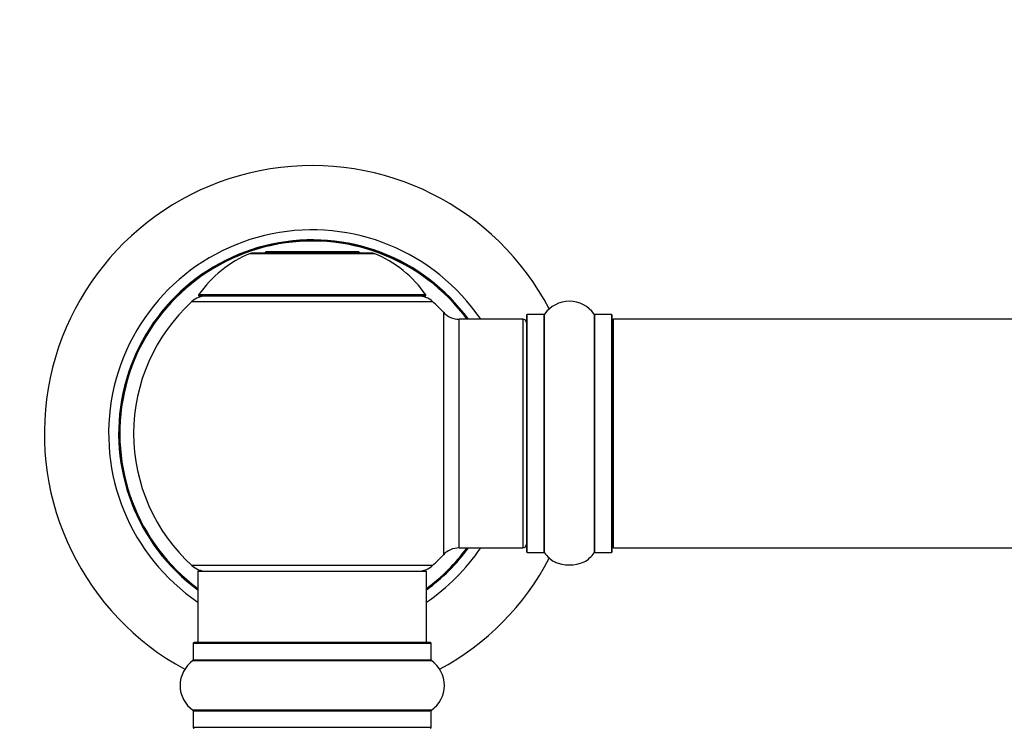
# Model space of a CAD drawing. Units: millimetres. Extents: x 0 to 1517, y 0 to 2581.
# Drawn here: x 482 to 620, y 2077 to 2177 of the extents above; entities that cross this region are included whole.
import ezdxf
from ezdxf import colors
from ezdxf.entities.mleader import LeaderData, LeaderLine
from ezdxf.math import Vec2, Vec3

# ---------------------------------------------------------------- set-up
doc = ezdxf.new("R2010")
doc.units = ezdxf.units.MM
doc.layers.add('DV1_Défaut', color=7, linetype='Continuous')
doc.layers.add('Défaut', color=7, linetype='Continuous')

# ---------------------------------------------------------------- blocks, each defined once
blk = doc.blocks.new('_DOT')
at = {"color": 0}
blk.add_line((0, 0), (-1, 0), dxfattribs=at)
at = {"color": 0, "const_width": 0.333}
blk.add_lwpolyline([(-0.1665, 0, 1), (0.1665, 0, 1)], format="xyb", close=True, dxfattribs=at)
blk = doc.blocks.new('SE')
at = {"layer": 'DV1_Défaut', "color": 7, "linetype": 'Continuous'}
for p, q in [((513.93, 2143.9), (531.29, 2143.9)), ((530.92, 2143.97), (514.3, 2143.97)), ((516.11, 2144.17), (515.91, 2143.97)), ((529.11, 2144.17), (516.11, 2144.17)), ((529.31, 2143.97), (529.11, 2144.17)), ((538.5, 2138.13), (506.72, 2138.13)), ((505.76, 2137.19), (539.46, 2137.19)), ((506.8, 2137.97), (538.42, 2137.97)), ((540.97, 2135.69), (540.97, 2101.76)), ((552.71, 2102.07), (552.71, 2135.37)), ((555.06, 2135.37), (552.71, 2135.37)), ((555.06, 2135.37), (555.06, 2102.07)), ((555.14, 2102.03), (555.14, 2135.42)), ((562.08, 2135.42), (562.08, 2102.03)), ((562.16, 2102.07), (562.16, 2135.37)), ((564.51, 2135.37), (562.16, 2135.37)), ((564.51, 2135.37), (564.51, 2102.07)), ((543.18, 2102.72), (543.18, 2134.72)), ((552.11, 2134.72), (543.18, 2134.72)), ((552.11, 2134.72), (552.11, 2102.72)), ((552.61, 2135.27), (552.61, 2102.17)), ((564.61, 2102.17), (564.61, 2135.27)), ((564.81, 2102.72), (564.81, 2134.72)), ((1030.41, 2134.72), (564.81, 2134.72)), ((543.18, 2102.72), (552.11, 2102.72)), ((564.81, 2102.72), (1030.41, 2102.72)), ((552.71, 2102.07), (555.06, 2102.07)), ((562.16, 2102.07), (564.51, 2102.07)), ((539.46, 2100.26), (505.76, 2100.26)), ((506.61, 2099.47), (538.61, 2099.47)), ((506.61, 2099.47), (506.61, 2089.47)), ((538.61, 2089.47), (538.61, 2099.47)), ((505.96, 2089.37), (539.26, 2089.37)), ((505.96, 2089.37), (505.96, 2087.03)), ((539.16, 2089.47), (506.06, 2089.47)), ((539.26, 2087.03), (539.26, 2089.37)), ((505.92, 2086.94), (539.3, 2086.94)), ((539.26, 2087.03), (505.96, 2087.03)), ((539.3, 2080), (505.92, 2080)), ((505.96, 2079.92), (539.26, 2079.92)), ((505.96, 2079.92), (505.96, 2077.57)), ((539.26, 2077.57), (539.26, 2079.92)), ((539.26, 2077.57), (505.96, 2077.57))]:
    blk.add_line(p, q, dxfattribs=at)
for centre, radius, start, end in [((522.61, 2118.72), 37.5, 27.7153, 241.5886), ((522.61, 2118.72), 28.5, 34.1529, 235.8471), ((522.61, 2118.72), 27.1, 36.1858, 233.8142), ((522.61, 2118.72), 27, 36.3412, 233.6588), ((522.61, 2118.72), 26.94, 36.4318, 233.5682), ((519.89, 2129.06), 16, 111.8969, 145.4476), ((514.3, 2142.97), 1, 90, 111.8969), ((530.92, 2142.97), 1, 68.1031, 90), ((525.33, 2129.06), 16, 34.5524, 68.1031), ((506.8, 2138.07), 0.1, 145.4476, 270), ((538.42, 2138.07), 0.1, 270, 34.5524), ((522.61, 2118.72), 25, 132.3846, 227.6154), ((507.78, 2134.97), 3, 90, 132.3846), ((537.44, 2134.97), 3, 47.6154, 90), ((522.61, 2118.72), 25, 42.7321, 47.6154), ((558.61, 2132.99), 4.24, 34.9821, 145.0179), ((543.18, 2137.72), 3, 222.7321, 270), ((552.71, 2135.27), 0.1, 90, 180), ((555.06, 2135.47), 0.1, 270, 325.0179), ((562.16, 2135.47), 0.1, 214.9821, 270), ((564.51, 2135.27), 0.1, 0, 90), ((552.11, 2134.22), 0.5, 0, 90), ((564.81, 2134.52), 0.2, 90, 180), ((522.61, 2118.72), 28.5, 304.1529, 325.8471), ((522.61, 2118.72), 27, 306.3412, 323.6588), ((522.61, 2118.72), 26.94, 306.4318, 323.5682), ((522.61, 2118.72), 27.1, 306.1858, 323.8142), ((543.18, 2099.72), 3, 90, 137.2679), ((552.11, 2103.22), 0.5, 270, 0), ((564.81, 2102.92), 0.2, 180, 270), ((522.61, 2118.72), 25, 312.3846, 317.2679), ((522.61, 2118.72), 37.5, 298.4114, 332.2847), ((552.71, 2102.17), 0.1, 180, 270), ((555.06, 2101.97), 0.1, 34.9821, 90), ((558.61, 2104.46), 4.24, 214.9821, 241.1068), ((558.61, 2104.46), 4.24, 299.1889, 325.0179), ((562.16, 2101.97), 0.1, 90, 145.0179), ((564.51, 2102.17), 0.1, 270, 0), ((507.78, 2102.47), 3, 227.6154, 270), ((537.44, 2102.47), 3, 270, 312.3846), ((558.61, 2105.58), 5.24, 246.675, 293.3251), ((557.73, 2103.27), 2.77, 244.6486, 252.5205), ((506.06, 2089.37), 0.1, 90, 180), ((539.16, 2089.37), 0.1, 0, 90), ((508.35, 2083.47), 4.24, 124.9821, 235.0179), ((505.86, 2087.03), 0.1, 304.9821, 0), ((539.36, 2087.03), 0.1, 180, 235.0179), ((536.87, 2083.47), 4.24, 304.9821, 55.0179), ((505.86, 2079.92), 0.1, 0, 55.0179), ((539.36, 2079.92), 0.1, 124.9821, 180), ((506.06, 2077.57), 0.1, 180, 270), ((539.16, 2077.57), 0.1, 270, 0)]:
    blk.add_arc(centre, radius, start, end, dxfattribs=at)

msp = doc.modelspace()

# ---------------------------------------------------------------- block references
at = {"layer": 'Défaut'}
msp.add_blockref('SE', (0, 0), dxfattribs=at)

# ---------------------------------------------------------------- leaders
at = {"layer": 'Défaut', "color": 7, "linetype": 'Continuous'}
ml = msp.add_multileader_mtext('Standard', dxfattribs=at)
ml.set_content('{\\pxsm0.9;\\fSolid Edge ISO|b1||i0||c0|p34;\\W1.;20/05/2019\\P}', color=256)
ml.set_leader_properties()
ml.set_arrow_properties(name='DOT')
ml.build(insert=Vec2(0, 0))
ml.multileader.update_dxf_attribs({"leader_type": 0, "dogleg_length": 0, "arrow_head_size": 12})
ctx = ml.context
ctx.base_point, ctx.char_height, ctx.arrow_head_size, ctx.landing_gap_size = Vec3(1126.66, 2574.26), 12, 12, 4.2
notes = []
notes.append((ctx, [(0, (0, 0, 0), (0, 0), (1, 0), 1, [])]))
ctx.mtext.insert = Vec3(1128.66, 2580.38)
for ctx, leaders in notes:
    for number, flags, end, landing, length, lines in leaders:
        leader = LeaderData()
        leader.index, (leader.has_last_leader_line, leader.has_dogleg_vector, leader.attachment_direction) = number, flags
        leader.last_leader_point, leader.dogleg_vector, leader.dogleg_length = Vec3(end), Vec3(landing), length
        for number, points, colour, breaks in lines:
            line = LeaderLine()
            line.index, line.vertices, line.color, line.breaks = number, Vec3.list(points), colors.encode_raw_color(colour), breaks
            leader.lines.append(line)
        ctx.leaders.append(leader)

doc.saveas('drawing.dxf')
